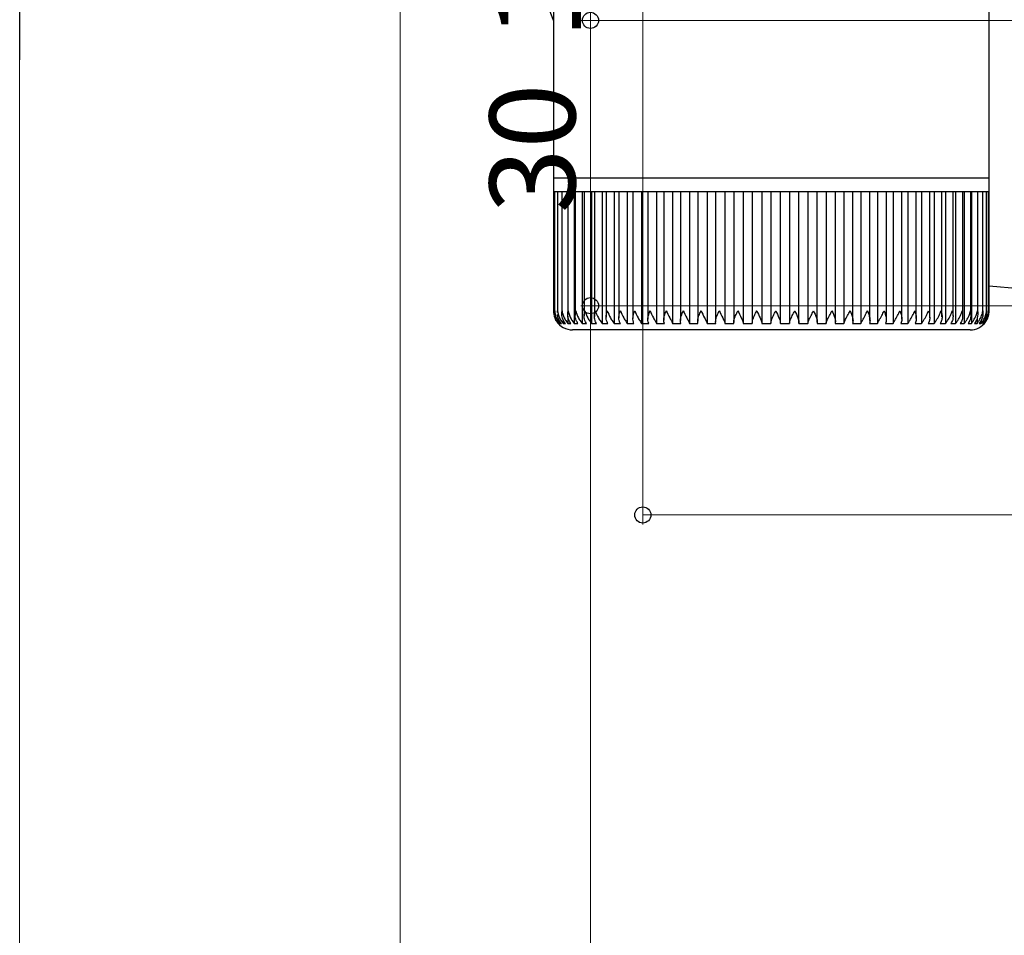
# Model space of a CAD drawing. Extents: x 0 to 1386, y 0 to 2243.
# Drawn here: x 220 to 324, y 1570 to 1666 of the extents above; entities that cross this region are included whole.
import ezdxf

# ---------------------------------------------------------------- set-up
doc = ezdxf.new("R2010")
doc.units = 0
doc.layers.add('YKK_13', color=4, linetype='CONTINUOUS', lineweight=30)
doc.layers.add('YKK_D', color=6, linetype='CONTINUOUS', lineweight=13)
doc.styles.get("Standard").update_dxf_attribs({"font": 'txt', "bigfont": 'BIGFONT'})

msp = doc.modelspace()

# ---------------------------------------------------------------- linework, layer by layer
at = {"layer": 'YKK_13', "linetype": 'Continuous'}
for p, q in [((322.06, 1649.5), (322.06, 1717.5)), ((276.26, 1680.69), (276.26, 1649.5)), ((276.26, 1649.5), (276.26, 1648)), ((276.26, 1649.5), (322.06, 1649.5)), ((322.06, 1648), (322.06, 1649.5)), ((276.27, 1648), (276.26, 1648)), ((276.27, 1648), (276.27, 1635.49)), ((276.4, 1648), (276.27, 1648)), ((276.39, 1648), (276.39, 1635.4)), ((276.7, 1648), (276.4, 1648)), ((276.69, 1648), (276.69, 1635.32)), ((277.17, 1648), (276.7, 1648)), ((277.15, 1648), (277.15, 1635.55)), ((277.81, 1648), (277.17, 1648)), ((277.78, 1648), (277.78, 1635.14)), ((278.61, 1648), (277.81, 1648)), ((278.46, 1648), (278.46, 1634.18)), ((278.56, 1648), (278.56, 1635.06)), ((279.57, 1648), (278.61, 1648)), ((279.29, 1648), (279.29, 1634.18)), ((279.5, 1648), (279.5, 1634.98)), ((280.68, 1648), (279.57, 1648)), ((280.26, 1648), (280.26, 1634.18)), ((280.58, 1648), (280.58, 1634.91)), ((281.93, 1648), (280.68, 1648)), ((281.38, 1648), (281.38, 1634.18)), ((281.8, 1648), (281.8, 1634.83)), ((283.31, 1648), (281.93, 1648)), ((282.64, 1648), (282.64, 1634.18)), ((283.15, 1648), (283.15, 1634.76)), ((284.81, 1648), (283.31, 1648)), ((284.02, 1648), (284.02, 1634.18)), ((284.62, 1648), (284.62, 1634.68)), ((286.42, 1648), (284.81, 1648)), ((285.51, 1648), (285.51, 1634.18)), ((286.19, 1648), (286.19, 1634.61)), ((288.12, 1648), (286.42, 1648)), ((287.11, 1648), (287.11, 1634.18)), ((287.86, 1648), (287.86, 1634.53)), ((289.91, 1648), (288.12, 1648)), ((288.8, 1648), (288.8, 1634.18)), ((289.61, 1648), (289.61, 1634.47)), ((291.77, 1648), (289.91, 1648)), ((290.57, 1648), (290.57, 1634.18)), ((291.44, 1648), (291.44, 1634.41)), ((293.69, 1648), (291.77, 1648)), ((292.41, 1648), (292.41, 1634.18)), ((293.31, 1648), (293.31, 1634.35)), ((295.65, 1648), (293.69, 1648)), ((294.3, 1648), (294.3, 1634.18)), ((295.23, 1648), (295.23, 1634.29)), ((297.64, 1648), (295.65, 1648)), ((296.22, 1648), (296.22, 1634.18)), ((297.17, 1648), (297.17, 1634.18)), ((299.63, 1648), (297.64, 1648)), ((298.17, 1648), (298.17, 1634.18)), ((299.12, 1648), (299.12, 1634.18)), ((301.63, 1648), (299.63, 1648)), ((300.12, 1634.18), (300.12, 1648)), ((301.08, 1648), (301.08, 1634.18)), ((303.6, 1648), (301.63, 1648)), ((302.07, 1634.18), (302.07, 1648)), ((303.01, 1648), (303.01, 1634.18)), ((305.54, 1648), (303.6, 1648)), ((304, 1634.31), (304, 1648)), ((304.92, 1648), (304.92, 1634.18)), ((307.44, 1648), (305.54, 1648)), ((305.9, 1634.37), (305.9, 1648)), ((306.79, 1648), (306.79, 1634.18)), ((309.26, 1648), (307.44, 1648)), ((307.75, 1634.43), (307.75, 1648)), ((308.59, 1648), (308.59, 1634.18)), ((311.02, 1648), (309.26, 1648)), ((309.54, 1634.5), (309.54, 1648)), ((310.33, 1648), (310.33, 1634.18)), ((312.68, 1648), (311.02, 1648)), ((311.26, 1634.57), (311.26, 1648)), ((311.98, 1648), (311.98, 1634.18)), ((314.24, 1648), (312.68, 1648)), ((312.88, 1634.64), (312.88, 1648)), ((313.53, 1648), (313.53, 1634.18)), ((315.68, 1648), (314.24, 1648)), ((314.41, 1634.71), (314.41, 1648)), ((314.97, 1648), (314.97, 1634.18)), ((317, 1648), (315.68, 1648)), ((315.82, 1634.78), (315.82, 1648)), ((316.3, 1648), (316.3, 1634.18)), ((318.19, 1648), (317, 1648)), ((317.11, 1634.86), (317.11, 1648)), ((317.49, 1648), (317.49, 1634.18)), ((319.23, 1648), (318.19, 1648)), ((318.27, 1634.94), (318.27, 1648)), ((318.54, 1648), (318.54, 1634.18)), ((320.11, 1648), (319.23, 1648)), ((319.29, 1635.02), (319.29, 1648)), ((319.45, 1648), (319.45, 1634.18)), ((320.84, 1648), (320.11, 1648)), ((320.15, 1635.11), (320.15, 1648)), ((320.2, 1648), (320.2, 1634.18)), ((321.4, 1648), (320.84, 1648)), ((320.86, 1635.19), (320.86, 1648)), ((321.79, 1648), (321.4, 1648)), ((321.41, 1635.28), (321.41, 1648)), ((322.01, 1648), (321.79, 1648)), ((321.8, 1635.51), (321.8, 1648)), ((322.01, 1635.52), (322.01, 1648)), ((322.06, 1648), (322.01, 1648)), ((322.06, 1635.5), (322.06, 1648)), ((277.15, 1635.55), (277.15, 1635.23)), ((276.95, 1634.39), (276.95, 1634.18)), ((277.29, 1634.57), (277.29, 1634.18)), ((277.79, 1634.95), (277.79, 1634.18)), ((320.79, 1634.71), (320.79, 1634.18)), ((321.22, 1634.48), (321.22, 1634.18)), ((321.47, 1634.32), (321.47, 1634.18)), ((276.78, 1634.18), (276.84, 1634.18)), ((276.95, 1634.18), (277.1, 1634.18)), ((277.29, 1634.18), (277.52, 1634.18)), ((277.79, 1634.18), (278.1, 1634.18)), ((320.06, 1633.5), (278.26, 1633.5)), ((278.46, 1634.18), (278.84, 1634.18)), ((279.29, 1634.18), (279.74, 1634.18)), ((280.26, 1634.18), (280.79, 1634.18)), ((281.38, 1634.18), (281.98, 1634.18)), ((282.64, 1634.18), (283.3, 1634.18)), ((284.02, 1634.18), (284.73, 1634.18)), ((285.51, 1634.18), (286.28, 1634.18)), ((287.11, 1634.18), (287.93, 1634.18)), ((288.8, 1634.18), (289.66, 1634.18)), ((290.57, 1634.18), (291.46, 1634.18)), ((292.41, 1634.18), (293.33, 1634.18)), ((294.3, 1634.18), (295.23, 1634.18)), ((296.22, 1634.18), (297.17, 1634.18)), ((298.17, 1634.18), (299.12, 1634.18)), ((300.12, 1634.18), (301.08, 1634.18)), ((302.07, 1634.18), (303.01, 1634.18)), ((303.99, 1634.18), (304.92, 1634.18)), ((305.88, 1634.18), (306.79, 1634.18)), ((307.72, 1634.18), (308.59, 1634.18)), ((309.49, 1634.18), (310.33, 1634.18)), ((311.18, 1634.18), (311.98, 1634.18)), ((312.79, 1634.18), (313.53, 1634.18)), ((314.28, 1634.18), (314.97, 1634.18)), ((315.67, 1634.18), (316.3, 1634.18)), ((316.92, 1634.18), (317.49, 1634.18)), ((318.05, 1634.18), (318.54, 1634.18)), ((319.02, 1634.18), (319.45, 1634.18)), ((319.85, 1634.18), (320.2, 1634.18)), ((320.52, 1634.18), (320.79, 1634.18)), ((321.03, 1634.18), (321.22, 1634.18)), ((321.37, 1634.18), (321.47, 1634.18)), ((321.54, 1634.18), (321.56, 1634.18))]:
    msp.add_line(p, q, dxfattribs=at)
at = {"layer": 'YKK_13', "ltscale": 20}
msp.add_line((325.26, 1637.81), (322.06, 1638.09), dxfattribs=at)
at = {"layer": 'YKK_13', "linetype": 'Continuous'}
for centre, radius, start, end in [((297.44, 1674.55), 22.84, 166.8147, 202.0088), ((278.26, 1635.5), 2, 213.1414, 270), ((320.06, 1635.5), 2, 270, 324.3922)]:
    msp.add_arc(centre, radius, start, end, dxfattribs=at)
for points, knots in [([(276.27, 1635.5), (276.27, 1635.5), (276.27, 1635.26), (276.35, 1634.87), (276.58, 1634.43), (276.73, 1634.24), (276.78, 1634.18)], [0, 0, 0, 0, 0.005813, 0.52705, 0.841295, 1, 1, 1, 1]), ([(276.42, 1635.2), (276.4, 1635.3), (276.39, 1635.4), (276.4, 1635.5), (276.4, 1635.5)], [0, 0, 0, 0, 0.973853, 1, 1, 1, 1]), ([(276.4, 1635.5), (276.4, 1635.5), (276.41, 1635.26), (276.5, 1634.87), (276.75, 1634.43), (276.9, 1634.24), (276.95, 1634.18)], [0, 0, 0, 0, 0.005813, 0.52705, 0.8412951, 1, 1, 1, 1]), ([(276.7, 1635.32), (276.7, 1635.38), (276.69, 1635.44), (276.7, 1635.5), (276.7, 1635.5)], [0, 0, 0, 0, 0.9578107, 1, 1, 1, 1]), ([(276.7, 1635.5), (276.7, 1635.5), (276.72, 1635.26), (276.83, 1634.87), (277.08, 1634.43), (277.24, 1634.24), (277.29, 1634.18)], [0, 0, 0, 0, 0.005813, 0.527051, 0.841293, 1, 1, 1, 1]), ([(277.52, 1634.18), (277.44, 1634.28), (277.26, 1634.54), (277.14, 1634.99), (277.15, 1635.34), (277.17, 1635.5), (277.17, 1635.5)], [0, 0, 0, 0, 0.25135, 0.638979, 0.994191, 1, 1, 1, 1]), ([(277.17, 1635.5), (277.17, 1635.5), (277.2, 1635.26), (277.33, 1634.87), (277.59, 1634.43), (277.74, 1634.24), (277.79, 1634.18)], [0, 0, 0, 0, 0.005813, 0.5270503, 0.8412922, 1, 1, 1, 1]), ([(278.1, 1634.18), (278.03, 1634.28), (277.85, 1634.54), (277.76, 1634.99), (277.78, 1635.34), (277.81, 1635.5), (277.81, 1635.5)], [0, 0, 0, 0, 0.251341, 0.638966, 0.994191, 1, 1, 1, 1]), ([(277.81, 1635.5), (277.81, 1635.5), (277.85, 1635.26), (277.99, 1634.87), (278.26, 1634.43), (278.41, 1634.24), (278.46, 1634.18)], [0, 0, 0, 0, 0.005813, 0.52705, 0.84129, 1, 1, 1, 1]), ([(278.84, 1634.18), (278.78, 1634.28), (278.61, 1634.54), (278.54, 1634.99), (278.57, 1635.34), (278.61, 1635.5), (278.61, 1635.5)], [0, 0, 0, 0, 0.2513302, 0.6389496, 0.9941911, 1, 1, 1, 1]), ([(278.61, 1635.5), (278.61, 1635.5), (278.67, 1635.26), (278.82, 1634.87), (279.09, 1634.43), (279.24, 1634.24), (279.29, 1634.18)], [0, 0, 0, 0, 0.005813, 0.52705, 0.841289, 1, 1, 1, 1]), ([(279.74, 1634.18), (279.68, 1634.28), (279.52, 1634.54), (279.48, 1634.99), (279.53, 1635.34), (279.57, 1635.5), (279.57, 1635.5)], [0, 0, 0, 0, 0.251316, 0.63893, 0.994191, 1, 1, 1, 1]), ([(279.57, 1635.5), (279.57, 1635.5), (279.63, 1635.26), (279.8, 1634.87), (280.08, 1634.43), (280.21, 1634.24), (280.26, 1634.18)], [0, 0, 0, 0, 0.005813, 0.52705, 0.841286, 1, 1, 1, 1]), ([(280.79, 1634.18), (280.73, 1634.28), (280.59, 1634.54), (280.56, 1634.99), (280.63, 1635.34), (280.68, 1635.5), (280.68, 1635.5)], [0, 0, 0, 0, 0.2512984, 0.6389028, 0.9941909, 1, 1, 1, 1]), ([(280.68, 1635.5), (280.68, 1635.5), (280.75, 1635.26), (280.92, 1634.87), (281.2, 1634.43), (281.34, 1634.24), (281.38, 1634.18)], [0, 0, 0, 0, 0.005813, 0.52705, 0.841283, 1, 1, 1, 1]), ([(281.98, 1634.18), (281.93, 1634.28), (281.79, 1634.54), (281.79, 1634.99), (281.87, 1635.34), (281.93, 1635.5), (281.93, 1635.5)], [0, 0, 0, 0, 0.251275, 0.638868, 0.994191, 1, 1, 1, 1]), ([(281.93, 1635.5), (281.93, 1635.5), (282.01, 1635.26), (282.19, 1634.87), (282.47, 1634.43), (282.59, 1634.24), (282.64, 1634.18)], [0, 0, 0, 0, 0.005813, 0.52705, 0.841278, 1, 1, 1, 1]), ([(283.3, 1634.18), (283.25, 1634.28), (283.13, 1634.54), (283.15, 1634.99), (283.24, 1635.34), (283.3, 1635.5), (283.31, 1635.5)], [0, 0, 0, 0, 0.251236, 0.638811, 0.994191, 1, 1, 1, 1]), ([(283.31, 1635.5), (283.31, 1635.5), (283.4, 1635.26), (283.59, 1634.87), (283.86, 1634.43), (283.98, 1634.24), (284.02, 1634.18)], [0, 0, 0, 0, 0.005813, 0.5270504, 0.8412746, 1, 1, 1, 1]), ([(284.73, 1634.18), (284.69, 1634.28), (284.59, 1634.54), (284.64, 1634.99), (284.74, 1635.34), (284.81, 1635.5), (284.81, 1635.5)], [0, 0, 0, 0, 0.251269, 0.638857, 0.994191, 1, 1, 1, 1]), ([(284.81, 1635.5), (284.81, 1635.5), (284.9, 1635.26), (285.1, 1634.87), (285.37, 1634.43), (285.48, 1634.24), (285.51, 1634.18)], [0, 0, 0, 0, 0.0058129, 0.5270502, 0.8412803, 1, 1, 1, 1]), ([(286.28, 1634.18), (286.25, 1634.28), (286.16, 1634.54), (286.23, 1634.99), (286.35, 1635.34), (286.41, 1635.5), (286.42, 1635.5)], [0, 0, 0, 0, 0.251293, 0.638895, 0.994191, 1, 1, 1, 1]), ([(286.42, 1635.5), (286.42, 1635.5), (286.52, 1635.26), (286.72, 1634.87), (286.98, 1634.43), (287.08, 1634.24), (287.11, 1634.18)], [0, 0, 0, 0, 0.005813, 0.52705, 0.841284, 1, 1, 1, 1]), ([(287.93, 1634.18), (287.9, 1634.28), (287.83, 1634.54), (287.92, 1634.99), (288.05, 1635.34), (288.12, 1635.5), (288.12, 1635.5)], [0, 0, 0, 0, 0.251313, 0.638922, 0.994191, 1, 1, 1, 1]), ([(288.12, 1635.5), (288.12, 1635.5), (288.23, 1635.26), (288.44, 1634.87), (288.69, 1634.43), (288.78, 1634.24), (288.8, 1634.18)], [0, 0, 0, 0, 0.005813, 0.52705, 0.841287, 1, 1, 1, 1]), ([(289.66, 1634.18), (289.64, 1634.28), (289.58, 1634.54), (289.7, 1634.99), (289.84, 1635.34), (289.91, 1635.5), (289.91, 1635.5)], [0, 0, 0, 0, 0.251327, 0.638946, 0.994191, 1, 1, 1, 1]), ([(289.91, 1635.5), (289.91, 1635.5), (290.03, 1635.26), (290.23, 1634.87), (290.47, 1634.43), (290.55, 1634.24), (290.57, 1634.18)], [0, 0, 0, 0, 0.005813, 0.52705, 0.84129, 1, 1, 1, 1]), ([(291.46, 1634.18), (291.45, 1634.28), (291.41, 1634.54), (291.55, 1634.99), (291.69, 1635.34), (291.77, 1635.5), (291.77, 1635.5)], [0, 0, 0, 0, 0.251339, 0.638963, 0.994191, 1, 1, 1, 1]), ([(291.77, 1635.5), (291.78, 1635.5), (291.89, 1635.26), (292.1, 1634.87), (292.33, 1634.43), (292.39, 1634.24), (292.41, 1634.18)], [0, 0, 0, 0, 0.005813, 0.52705, 0.841292, 1, 1, 1, 1]), ([(293.33, 1634.18), (293.32, 1634.28), (293.3, 1634.54), (293.45, 1634.99), (293.61, 1635.34), (293.69, 1635.5), (293.69, 1635.5)], [0, 0, 0, 0, 0.251347, 0.638976, 0.994191, 1, 1, 1, 1]), ([(293.69, 1635.5), (293.69, 1635.5), (293.81, 1635.26), (294.02, 1634.87), (294.23, 1634.43), (294.28, 1634.24), (294.3, 1634.18)], [0, 0, 0, 0, 0.005813, 0.52705, 0.841293, 1, 1, 1, 1]), ([(295.23, 1634.18), (295.23, 1634.28), (295.23, 1634.54), (295.4, 1634.99), (295.57, 1635.34), (295.65, 1635.5), (295.65, 1635.5)], [0, 0, 0, 0, 0.251353, 0.638985, 0.994191, 1, 1, 1, 1]), ([(295.65, 1635.5), (295.65, 1635.5), (295.77, 1635.26), (295.98, 1634.87), (296.17, 1634.43), (296.21, 1634.24), (296.22, 1634.18)], [0, 0, 0, 0, 0.005813, 0.52705, 0.841292, 1, 1, 1, 1]), ([(297.17, 1634.18), (297.18, 1634.28), (297.19, 1634.54), (297.38, 1634.99), (297.55, 1635.34), (297.63, 1635.5), (297.64, 1635.5)], [0, 0, 0, 0, 0.251356, 0.63899, 0.994191, 1, 1, 1, 1]), ([(297.64, 1635.5), (297.64, 1635.5), (297.76, 1635.26), (297.96, 1634.87), (298.14, 1634.43), (298.16, 1634.24), (298.17, 1634.18)], [0, 0, 0, 0, 0.005813, 0.52705, 0.841295, 1, 1, 1, 1]), ([(299.12, 1634.18), (299.14, 1634.28), (299.17, 1634.54), (299.38, 1634.99), (299.55, 1635.34), (299.63, 1635.5), (299.63, 1635.5)], [0, 0, 0, 0, 0.251358, 0.638992, 0.994191, 1, 1, 1, 1]), ([(299.63, 1635.5), (299.63, 1635.5), (299.76, 1635.26), (299.95, 1634.87), (300.11, 1634.43), (300.12, 1634.24), (300.12, 1634.18)], [0, 0, 0, 0, 0.005813, 0.52705, 0.841295, 1, 1, 1, 1]), ([(301.08, 1634.18), (301.1, 1634.28), (301.15, 1634.54), (301.37, 1634.99), (301.54, 1635.34), (301.63, 1635.5), (301.63, 1635.5)], [0, 0, 0, 0, 0.251357, 0.63899, 0.994191, 1, 1, 1, 1]), ([(301.63, 1635.5), (301.63, 1635.5), (301.75, 1635.26), (301.93, 1634.87), (302.07, 1634.43), (302.07, 1634.24), (302.07, 1634.18)], [0, 0, 0, 0, 0.005813, 0.52705, 0.8412951, 1, 1, 1, 1]), ([(303.01, 1634.18), (303.04, 1634.28), (303.11, 1634.54), (303.34, 1634.99), (303.52, 1635.34), (303.6, 1635.5), (303.6, 1635.5)], [0, 0, 0, 0, 0.251354, 0.638985, 0.994191, 1, 1, 1, 1]), ([(303.6, 1635.5), (303.6, 1635.5), (303.72, 1635.26), (303.9, 1634.87), (304.02, 1634.43), (304, 1634.24), (303.99, 1634.18)], [0, 0, 0, 0, 0.005813, 0.527051, 0.841293, 1, 1, 1, 1]), ([(304.92, 1634.18), (304.96, 1634.28), (305.04, 1634.54), (305.28, 1634.99), (305.46, 1635.34), (305.54, 1635.5), (305.54, 1635.5)], [0, 0, 0, 0, 0.25135, 0.638979, 0.994191, 1, 1, 1, 1]), ([(305.54, 1635.5), (305.54, 1635.5), (305.66, 1635.26), (305.83, 1634.87), (305.92, 1634.43), (305.89, 1634.24), (305.88, 1634.18)], [0, 0, 0, 0, 0.005813, 0.5270503, 0.8412922, 1, 1, 1, 1]), ([(306.79, 1634.18), (306.83, 1634.28), (306.93, 1634.54), (307.18, 1634.99), (307.36, 1635.34), (307.43, 1635.5), (307.44, 1635.5)], [0, 0, 0, 0, 0.251341, 0.638966, 0.994191, 1, 1, 1, 1]), ([(307.44, 1635.5), (307.44, 1635.5), (307.55, 1635.26), (307.71, 1634.87), (307.78, 1634.43), (307.73, 1634.24), (307.72, 1634.18)], [0, 0, 0, 0, 0.005813, 0.52705, 0.84129, 1, 1, 1, 1]), ([(308.59, 1634.18), (308.64, 1634.28), (308.76, 1634.54), (309.02, 1634.99), (309.19, 1635.34), (309.26, 1635.5), (309.26, 1635.5)], [0, 0, 0, 0, 0.2513302, 0.6389496, 0.9941911, 1, 1, 1, 1]), ([(309.26, 1635.5), (309.27, 1635.5), (309.38, 1635.26), (309.52, 1634.87), (309.56, 1634.43), (309.51, 1634.24), (309.49, 1634.18)], [0, 0, 0, 0, 0.005813, 0.52705, 0.841289, 1, 1, 1, 1]), ([(310.33, 1634.18), (310.38, 1634.28), (310.51, 1634.54), (310.78, 1634.99), (310.94, 1635.34), (311.02, 1635.5), (311.02, 1635.5)], [0, 0, 0, 0, 0.251316, 0.63893, 0.994191, 1, 1, 1, 1]), ([(311.02, 1635.5), (311.02, 1635.5), (311.12, 1635.26), (311.25, 1634.87), (311.27, 1634.43), (311.21, 1634.24), (311.18, 1634.18)], [0, 0, 0, 0, 0.005813, 0.52705, 0.841286, 1, 1, 1, 1]), ([(311.98, 1634.18), (312.03, 1634.28), (312.18, 1634.54), (312.45, 1634.99), (312.61, 1635.34), (312.68, 1635.5), (312.68, 1635.5)], [0, 0, 0, 0, 0.2512984, 0.6389028, 0.9941909, 1, 1, 1, 1]), ([(312.68, 1635.5), (312.68, 1635.5), (312.78, 1635.26), (312.89, 1634.87), (312.89, 1634.43), (312.81, 1634.24), (312.79, 1634.18)], [0, 0, 0, 0, 0.005813, 0.52705, 0.841283, 1, 1, 1, 1]), ([(313.53, 1634.18), (313.59, 1634.28), (313.75, 1634.54), (314.02, 1634.99), (314.18, 1635.34), (314.24, 1635.5), (314.24, 1635.5)], [0, 0, 0, 0, 0.251275, 0.638868, 0.994191, 1, 1, 1, 1]), ([(314.24, 1635.5), (314.24, 1635.5), (314.33, 1635.26), (314.43, 1634.87), (314.4, 1634.43), (314.31, 1634.24), (314.28, 1634.18)], [0, 0, 0, 0, 0.005813, 0.52705, 0.841278, 1, 1, 1, 1]), ([(314.97, 1634.18), (315.04, 1634.28), (315.21, 1634.54), (315.47, 1634.99), (315.63, 1635.34), (315.68, 1635.5), (315.68, 1635.5)], [0, 0, 0, 0, 0.2512467, 0.6388242, 0.9941912, 1, 1, 1, 1]), ([(315.68, 1635.5), (315.69, 1635.5), (315.77, 1635.26), (315.85, 1634.87), (315.8, 1634.43), (315.7, 1634.24), (315.67, 1634.18)], [0, 0, 0, 0, 0.005813, 0.52705, 0.841272, 1, 1, 1, 1]), ([(316.3, 1634.18), (316.37, 1634.28), (316.54, 1634.54), (316.81, 1634.99), (316.95, 1635.34), (317, 1635.5), (317, 1635.5)], [0, 0, 0, 0, 0.251269, 0.638857, 0.994191, 1, 1, 1, 1]), ([(317, 1635.5), (317, 1635.5), (317.08, 1635.26), (317.15, 1634.87), (317.07, 1634.43), (316.96, 1634.24), (316.92, 1634.18)], [0, 0, 0, 0, 0.0058129, 0.5270502, 0.8412803, 1, 1, 1, 1]), ([(317.49, 1634.18), (317.56, 1634.28), (317.75, 1634.54), (318.01, 1634.99), (318.14, 1635.34), (318.19, 1635.5), (318.19, 1635.5)], [0, 0, 0, 0, 0.251293, 0.638895, 0.994191, 1, 1, 1, 1]), ([(318.19, 1635.5), (318.19, 1635.5), (318.26, 1635.26), (318.3, 1634.87), (318.21, 1634.43), (318.09, 1634.24), (318.05, 1634.18)], [0, 0, 0, 0, 0.005813, 0.52705, 0.841284, 1, 1, 1, 1]), ([(318.54, 1634.18), (318.62, 1634.28), (318.81, 1634.54), (319.06, 1634.99), (319.18, 1635.34), (319.23, 1635.5), (319.23, 1635.5)], [0, 0, 0, 0, 0.251313, 0.638922, 0.994191, 1, 1, 1, 1]), ([(319.23, 1635.5), (319.23, 1635.5), (319.28, 1635.26), (319.31, 1634.87), (319.2, 1634.43), (319.07, 1634.24), (319.02, 1634.18)], [0, 0, 0, 0, 0.005813, 0.52705, 0.841287, 1, 1, 1, 1]), ([(319.45, 1634.18), (319.53, 1634.28), (319.72, 1634.54), (319.97, 1634.99), (320.08, 1635.34), (320.11, 1635.5), (320.11, 1635.5)], [0, 0, 0, 0, 0.251327, 0.638946, 0.994191, 1, 1, 1, 1]), ([(320.11, 1635.5), (320.11, 1635.5), (320.16, 1635.26), (320.17, 1634.87), (320.03, 1634.43), (319.9, 1634.24), (319.85, 1634.18)], [0, 0, 0, 0, 0.005813, 0.52705, 0.84129, 1, 1, 1, 1]), ([(320.2, 1634.18), (320.28, 1634.28), (320.48, 1634.54), (320.71, 1634.99), (320.81, 1635.34), (320.84, 1635.5), (320.84, 1635.5)], [0, 0, 0, 0, 0.251339, 0.638963, 0.994191, 1, 1, 1, 1]), ([(320.84, 1635.5), (320.84, 1635.5), (320.88, 1635.26), (320.87, 1634.87), (320.71, 1634.43), (320.57, 1634.24), (320.52, 1634.18)], [0, 0, 0, 0, 0.005813, 0.52705, 0.841292, 1, 1, 1, 1]), ([(320.79, 1634.18), (320.87, 1634.28), (321.07, 1634.54), (321.29, 1634.99), (321.38, 1635.34), (321.4, 1635.5), (321.4, 1635.5)], [0, 0, 0, 0, 0.251347, 0.638976, 0.994191, 1, 1, 1, 1]), ([(321.4, 1635.5), (321.4, 1635.5), (321.43, 1635.26), (321.4, 1634.87), (321.22, 1634.43), (321.08, 1634.24), (321.03, 1634.18)], [0, 0, 0, 0, 0.005813, 0.52705, 0.841293, 1, 1, 1, 1]), ([(321.22, 1634.18), (321.3, 1634.28), (321.5, 1634.54), (321.71, 1634.99), (321.78, 1635.34), (321.79, 1635.5), (321.79, 1635.5)], [0, 0, 0, 0, 0.251353, 0.638985, 0.994191, 1, 1, 1, 1]), ([(321.79, 1635.5), (321.79, 1635.5), (321.81, 1635.26), (321.77, 1634.87), (321.57, 1634.43), (321.42, 1634.24), (321.37, 1634.18)], [0, 0, 0, 0, 0.005813, 0.52705, 0.841292, 1, 1, 1, 1]), ([(321.47, 1634.18), (321.55, 1634.28), (321.76, 1634.54), (321.95, 1634.99), (322.01, 1635.34), (322.01, 1635.5), (322.01, 1635.5)], [0, 0, 0, 0, 0.251356, 0.63899, 0.994191, 1, 1, 1, 1]), ([(322.01, 1635.5), (322.01, 1635.5), (322.02, 1635.26), (321.96, 1634.87), (321.75, 1634.43), (321.59, 1634.24), (321.54, 1634.18)], [0, 0, 0, 0, 0.005813, 0.52705, 0.841295, 1, 1, 1, 1]), ([(321.56, 1634.18), (321.64, 1634.28), (321.85, 1634.54), (322.02, 1634.99), (322.06, 1635.34), (322.06, 1635.5), (322.06, 1635.5)], [0, 0, 0, 0, 0.251358, 0.638992, 0.994191, 1, 1, 1, 1]), ([(276.59, 1634.41), (276.57, 1634.44), (276.5, 1634.54), (276.47, 1634.65), (276.44, 1634.73)], [0, 0, 0, 0, 0.25975, 1, 1, 1, 1]), ([(277.1, 1634.18), (277.02, 1634.28), (276.83, 1634.54), (276.71, 1634.87), (276.71, 1635.08), (276.71, 1635.11)], [0, 0, 0, 0, 0.351325, 0.89313, 1, 1, 1, 1])]:
    msp.add_open_spline(points, degree=3, knots=knots, dxfattribs=at)
at = {"layer": 'YKK_D'}
for p, q in [((285.66, 1743.26), (285.66, 1613.04)), ((260.16, 1318.54), (260.16, 1674.04)), ((220.16, 981.04), (220.16, 1667.04)), ((280.16, 1666.04), (280.16, 1667.04)), ((336.16, 1666.04), (279.16, 1666.04)), ((336.16, 1666.04), (279.16, 1666.04)), ((280.16, 1636.04), (280.16, 1666.04)), ((405.86, 1636.04), (279.16, 1636.04)), ((405.86, 1636.04), (279.16, 1636.04)), ((280.16, 1274.04), (280.16, 1636.04)), ((415.66, 1614.04), (285.66, 1614.04))]:
    msp.add_line(p, q, dxfattribs=at)
at = {"layer": 'YKK_D', "lineweight": -2}
msp.add_line((220.16, 1674.04), (220.16, 1661.91), dxfattribs=at)
at = {"layer": 'YKK_D', "linetype": 'ByBlock', "lineweight": -2}
for centre in [(280.16, 1666.04), (280.16, 1666.04), (280.16, 1636.04), (280.16, 1636.04), (285.66, 1614.04)]:
    msp.add_circle(centre, 0.85, dxfattribs=at)

# ---------------------------------------------------------------- texts
at = {"layer": 'YKK_D'}
for s, p in [('1', (279.16, 1664.14)), ('30', (278.56, 1645.76))]:
    msp.add_text(s, height=9, rotation=90, dxfattribs=at).set_placement(p)

doc.saveas('drawing.dxf')
